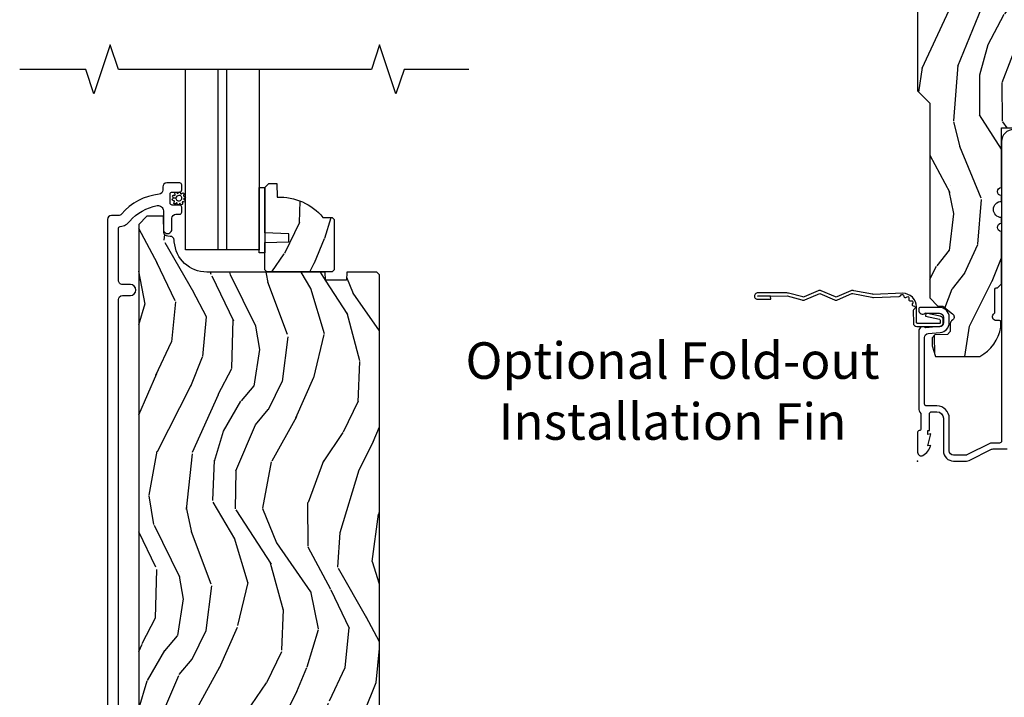
# Model space of a CAD drawing. Units: inches. Extents: x 0.4 to 64.3, y 2 to 57.6.
# Drawn here: x 8.1 to 15.7, y 7.2 to 12.4 of the extents above; entities that cross this region are included whole.
import ezdxf

# ---------------------------------------------------------------- set-up
doc = ezdxf.new("R2010")
doc.units = ezdxf.units.IN
doc.header["$MEASUREMENT"] = 0
doc.layers.get('Defpoints').update_dxf_attribs({"color": 253})
for name, color, linetype in [('ZP-ANNO-MARK', 9, 'Continuous'), ('ZP-ANNO-TEXT', 255, 'Continuous'), ('ZP-SECT-ACCS', 165, 'Continuous'), ('ZP-SECT-ALUM', 63, 'Continuous'), ('ZP-SECT-GLAS', 153, 'Continuous'), ('ZP-SECT-WDHA', 11, 'Continuous'), ('ZP-SECT-WOOD', 104, 'Continuous'), ('ZP-SECT-WSTP', 40, 'Continuous')]:
    doc.layers.add(name, color=color, linetype=linetype)
doc.layers.add('ZP-ANNO-NPLT', color=7, linetype='Continuous', plot=False)
doc.styles.get("Standard").update_dxf_attribs({"font": 'arial.ttf'})

# ---------------------------------------------------------------- blocks, each defined once
blk = doc.blocks.new('CS AS SF C (L9-16G) F S')
at = {"layer": 'ZP-SECT-WDHA'}
h = blk.add_hatch(dxfattribs=at)
h.set_pattern_fill('WOOD3', color=256, scale=2, angle=73, style=0, pattern_type=2)
h.set_pattern_definition([(68.23640000000003, (3.980047421414739, 8.28002172895549), (-8.34477137446781, -20.45396798290167), [0.240832, -23.842358]), (84.3099, (4.069342725667425, 8.503687436292154), (0.42636909446815, 8.235181511295936), [0.305942, -9.892097999999999]), (118, (4.099675951726468, 8.80812116536444), (-1.91261010378108, 0.5847435903937088), [0.226274, -2.602152]), (119.8476, (3.993446663527962, 9.007909399074151), (-20.50272857977592, 35.54768828883149), [0.4386339999999992, -43.42478999999989]), (85.9946, (3.775140653036615, 9.388359771374326), (-1.437476743240215, -18.38297247813529), [0.2668339999999992, -26.41649399999995]), (73, (3.793779010906761, 9.654541310208089), (-1.327866102480597, 2.497352921371545), [0.5, -1.5]), (63.53769999999998, (3.939964863268088, 10.13269368818962), (-4.836323452587552, -8.978306718050995), [0.24331, -11.922214]), (67.28939999999999, (3.463642853194656, 8.43790244950577), (-7.175302374271586, -16.6287403265194), [0.200998, -19.898754]), (73, (3.541243289258446, 8.623315966603911), (-1.327866102480597, 2.497352921371545), [0.3, -1.7]), (101.3008, (3.628954800675288, 8.910207393392824), (-5.043499394239715, 24.54716094300748), [0.295296, -29.23435]), (125.125, (3.571088778068329, 9.199778668604381), (7.224071108844608, -10.57415813511433), [0.45607, -22.347438]), (112.2894, (3.308683143244039, 9.572797813974233), (-6.054586024953074, 14.3993751268171), [0.2842539999999992, -28.14108799999995]), (79.3402, (3.200870062209688, 9.835811767136192), (2.76533439438243, 15.88561928555968), [0.362216, -17.748554]), (61.11129999999999, (3.267871685671381, 10.1917763474718), (-13.92425483963839, -25.02229161617255), [0.38833, -38.444646]), (66.29019999999998, (2.870733904497584, 8.619172906433846), (7.17528907757296, 16.62874768410003), [0.342344, -33.89214]), (76.3665, (3.008392474341818, 8.932621655272385), (7.443263674111081, 31.18650071420278), [0.340588, -33.718186]), (106.6901, (3.088672758828253, 9.26361270639427), (0.7431255040166724, -4.409962367830815), [0.360556, -6.850548]), (120.4896, (2.985123319052505, 9.608978474127724), (-15.19129255384614, 25.55825994297176), [0.325576, -32.232064]), (87.93140000000001, (2.819931952660355, 9.889534729573057), (0.6943551067665528, 22.79293410148564), [0.310484, -30.737866]), (73, (2.831139083600206, 10.19981589273976), (-1.327866102480597, 2.497352921371545), [0.24, -1.76]), (60.00539999999998, (2.901308292733589, 10.42932903417091), (9.087905524651106, 16.04400167334359), [0.266834, -26.416494]), (73, (4.48646149537025, 8.773524298046823), (-1.327866102480597, 2.497352921371545), [0, -2]), (296.1524000000001, (4.281434145903646, 9.129001141133301), (-18.00538888531858, 36.87554735843706), [0.438634, -43.42479]), (279.5651, (2.562157115255232, 9.320015517253779), (1.327869099233074, -2.497352076502219), [0.1788859999999996, -4.293249999999986]), (261.1301, (2.591882022976634, 9.14361701992189), (-1.595852046107206, -12.0603996767767), [0.282842, -13.859292]), (229.8014, (2.548270135892849, 8.864156820063329), (-6.748938448303024, -8.393559450670804), [0.152316, -15.07923]), (99.56509999999996, (4.281434145903646, 9.129001141133301), (-1.327869099233074, 2.497352076502219), [0.2236059999999999, -4.248529999999999]), (79.7098, (4.24427801125195, 9.34949926279819), (-3.350093459302556, -17.79822734718652), [0.342344, -33.89214]), (62.87529999999996, (4.30543220061908, 9.686337748014523), (15.67848221527704, 30.76012413734089), [0.568858, -56.31699200000001]), (62.69520000000001, (4.190434467726519, 8.21569995391647), (5.421060729349783, 10.89091849633435), [0.223606, -22.137072]), (88.5241, (4.293008433004061, 8.414392132039438), (-0.6943538178398221, -22.79293551970828), [0.37363, -36.989452]), (115.8789, (4.302631771107954, 8.787899014658393), (15.34964888471387, -31.88084594068392), [0.3821, -37.827846]), (107.6952, (4.135856611879959, 9.131680989555974), (-7.540852312839225, 23.21929303946757), [0.316228, -31.306548]), (82.4623, (4.039738399034505, 9.432947132956457), (1.01111154669365, 10.14779136076372), [0.364966, -11.80056]), (66.41809999999998, (4.087613927376893, 9.794759147386515), (-13.76583238823937, -31.34488541092399), [0.52345, -51.82156]), (64.86989999999992, (3.712282089745045, 8.361885806277854), (-5.421068605812717, -10.89091361125097), [0.282842, -13.859292]), (84.3099, (3.832398357305934, 8.617956269758594), (0.42636909446815, 8.235181511295936), [0.305942, -9.892097999999999]), (115.5104, (3.862731583364976, 8.922389998830852), (12.69389479119331, -26.88614988798455), [0.325576, -32.232064]), (118, (3.722513746186578, 9.216224915300984), (-1.91261010378108, 0.5847435903937088), [0.367696, -2.460732]), (90.35399999999981, (3.549891152864021, 9.540880795079289), (0.04876202922805728, -27.20289793979688), [0.335262, -33.190848]), (69.63350000000003, (3.547819622779016, 9.876135487459749), (-11.26852463519538, -30.01700107381327), [0.340588, -33.718186]), (55.89729999999997, (3.66635209750406, 10.19543167039271), (11.58525502309056, 17.37187083675603), [0.27203, -26.930912]), (64.2538, (3.234129711763572, 8.50807165863921), (6.005821017315288, 12.80351945054413), [0.263058, -26.042834]), (87.93140000000001, (3.348398545229898, 8.745016027000702), (0.6943551067665528, 22.79293410148564), [0.310484, -30.737866]), (105.0054, (3.35960567616975, 9.055297190167437), (2.814114219735262, -11.31727641611973), [0.37736, -18.490604]), (122.8991, (3.261903670488451, 9.41978905302014), (18.43175097613515, -28.64036637139408), [0.49679, -49.18218]), (88.94539999999999, (2.992066808733753, 9.836907822722964), (-0.4263644116476313, -8.235181634652655), [0.291204, -14.269016]), (66.99100000000001, (2.997426505579043, 10.12806289077042), (7.760042155334039, 18.54135163249375), [0.3821, -37.827846]), (49.80139999999996, (3.146779943612174, 10.47976382984746), (6.748938448303026, 8.393559450670802), [0.152316, -15.07923]), (63.53769999999998, (2.66034685818569, 8.683494681472865), (-4.836323452587552, -8.978306718050995), [0.24331, -11.922214]), (83.00800000000001, (2.768768257557682, 8.901312954715081), (2.606951578708771, 22.20819262847393), [0.345254, -34.1801]), (110.4054, (2.810796351805621, 9.243998874025863), (-11.52445423798903, 30.71134915766887), [0.428018, -42.37385]), (102.0546, (4.574173006787092, 9.060415724835735), (-3.557234008732982, 15.72724097270063), [0.205912, -20.385348]), (83.7843, (4.531169438040834, 9.261787751381348), (-3.618064673815971, -32.35598179133584), [0.4275519999999992, -42.32756599999989]), (65.87499999999999, (4.577461173547377, 9.686825485263654), (-6.00581031409047, -12.80352490518391), [0.4837359999999999, -15.64078])])
edge = h.paths.add_edge_path()
edge.add_line((4.53300555763964, 8.464047381467338), (4.517005557639678, 8.448047381467347))
edge.add_line((4.517005557639678, 8.448047381467347), (4.017005557639678, 8.448047381467347))
edge.add_line((4.017005557639678, 8.448047381467347), (4.001005557639715, 8.464047381467367))
edge.add_line((4.001005557639715, 8.464047381467367), (4.001005557639715, 8.67384738146734))
edge.add_line((4.001005557639715, 8.67384738146734), (4.18600555763966, 8.680307723823319))
edge.add_line((4.18600555763966, 8.680307723823319), (4.18600555763966, 8.740387039111368))
edge.add_line((4.18600555763966, 8.740387039111368), (4.001005557639715, 8.746847381467347))
edge.add_line((4.001005557639715, 8.746847381467347), (4.001005557639715, 9.095047381467339))
edge.add_line((4.001005557639715, 9.095047381467339), (4.032005557639664, 9.126047381467345))
edge.add_line((4.032005557639664, 9.126047381467345), (4.092964391804927, 9.126047381467345))
edge.add_line((4.092964391804927, 9.126047381467345), (4.096605557639705, 9.02177803437661))
edge.add_arc((4.111963796589237, 8.584047381467286), 0.4380000000000608, 40.07843002829537, 92.00945820517359, ccw=False)
edge.add_line((4.447105557639716, 8.866047381467354), (4.518005557639654, 8.866047381467354))
edge.add_line((4.518005557639654, 8.866047381467354), (4.53300555763964, 8.851047381467367))
edge.add_line((4.53300555763964, 8.851047381467367), (4.53300555763964, 8.464047381467338))
h = blk.add_hatch(dxfattribs=at)
h.set_pattern_fill('WOOD3', color=256, scale=2, angle=73, style=0, pattern_type=2)
h.set_pattern_definition([(68.23640000000003, (5.173294644595671, 2.499081158432887), (-8.34477137446781, -20.45396798290167), [0.240832, -23.842358]), (84.3099, (5.262589948848472, 2.722746865769551), (0.42636909446815, 8.235181511295936), [0.305942, -9.892097999999999]), (118, (5.292923174907401, 3.027180594841809), (-1.91261010378108, 0.5847435903937088), [0.226274, -2.602152]), (119.8476, (5.186693886709008, 3.226968828551549), (-20.50272857977592, 35.54768828883149), [0.4386339999999987, -43.42478999999983]), (85.9946, (4.968387876217662, 3.607419200851723), (-1.437476743240215, -18.38297247813529), [0.2668339999999987, -26.41649399999991]), (73, (4.987026234087807, 3.873600739685486), (-1.327866102480597, 2.497352921371545), [0.5, -1.5]), (63.53769999999998, (5.133212086449134, 4.351753117666988), (-4.836323452587552, -8.978306718050995), [0.24331, -11.922214]), (67.28939999999999, (4.656890076375703, 2.65696187898314), (-7.175302374271586, -16.6287403265194), [0.200998, -19.898754]), (73, (4.734490512439379, 2.842375396081309), (-1.327866102480597, 2.497352921371545), [0.3, -1.7]), (101.3008, (4.822202023856335, 3.129266822870221), (-5.043499394239715, 24.54716094300748), [0.295296, -29.23435]), (125.125, (4.764336001249376, 3.418838098081778), (7.224071108844608, -10.57415813511433), [0.45607, -22.347438]), (112.2894, (4.501930366425086, 3.791857243451631), (-6.054586024953074, 14.3993751268171), [0.2842539999999987, -28.14108799999992]), (79.3402, (4.394117285390621, 4.05487119661359), (2.76533439438243, 15.88561928555968), [0.362216, -17.748554]), (61.11129999999999, (4.461118908852313, 4.41083577694917), (-13.92425483963839, -25.02229161617255), [0.38833, -38.444646]), (66.29019999999998, (4.063981127678517, 2.838232335911243), (7.17528907757296, 16.62874768410003), [0.342344, -33.89214]), (76.3665, (4.201639697522751, 3.151681084749782), (7.443263674111081, 31.18650071420278), [0.340588, -33.718186]), (106.6901, (4.281919982009299, 3.482672135871667), (0.7431255040166724, -4.409962367830815), [0.360556, -6.850548]), (120.4896, (4.178370542233552, 3.828037903605122), (-15.19129255384614, 25.55825994297176), [0.325576, -32.232064]), (87.93140000000001, (4.013179175841287, 4.108594159050426), (0.6943551067665528, 22.79293410148564), [0.310484, -30.737866]), (73, (4.024386306781139, 4.418875322217161), (-1.327866102480597, 2.497352921371545), [0.24, -1.76]), (60.00539999999998, (4.094555515914635, 4.648388463648303), (9.087905524651106, 16.04400167334359), [0.266834, -26.416494]), (73, (5.679708718551183, 2.99258372752422), (-1.327866102480597, 2.497352921371545), [0, -2]), (296.1524000000001, (5.474681369084692, 3.348060570610699), (-18.00538888531858, 36.87554735843706), [0.438634, -43.42479]), (279.5651, (3.755404338436165, 3.539074946731176), (1.327869099233074, -2.497352076502219), [0.1788859999999993, -4.293249999999978]), (261.1301, (3.785129246157567, 3.36267644939926), (-1.595852046107206, -12.0603996767767), [0.282842, -13.859292]), (229.8014, (3.741517359073782, 3.083216249540726), (-6.748938448303024, -8.393559450670804), [0.152316, -15.07923]), (99.56509999999996, (5.474681369084692, 3.348060570610699), (-1.327869099233074, 2.497352076502219), [0.2236059999999999, -4.248529999999999]), (79.7098, (5.437525234432883, 3.568558692275587), (-3.350093459302556, -17.79822734718652), [0.342344, -33.89214]), (62.87529999999996, (5.498679423800127, 3.905397177491921), (15.67848221527704, 30.76012413734089), [0.568858, -56.31699200000001]), (62.69520000000001, (5.383681690907565, 2.434759383393867), (5.421060729349783, 10.89091849633435), [0.223606, -22.137072]), (88.5241, (5.486255656184994, 2.633451561516836), (-0.6943538178398221, -22.79293551970828), [0.37363, -36.989452]), (115.8789, (5.495878994288887, 3.00695844413579), (15.34964888471387, -31.88084594068392), [0.3821, -37.827846]), (107.6952, (5.329103835061005, 3.350740419033343), (-7.540852312839225, 23.21929303946757), [0.316228, -31.306548]), (82.4623, (5.232985622215438, 3.652006562433826), (1.01111154669365, 10.14779136076372), [0.364966, -11.80056]), (66.41809999999998, (5.280861150557939, 4.013818576863883), (-13.76583238823937, -31.34488541092399), [0.52345, -51.82156]), (64.86989999999992, (4.905529312926092, 2.580945235755223), (-5.421068605812717, -10.89091361125097), [0.282842, -13.859292]), (84.3099, (5.02564558048698, 2.837015699235963), (0.42636909446815, 8.235181511295936), [0.305942, -9.892097999999999]), (115.5104, (5.055978806545909, 3.141449428308249), (12.69389479119331, -26.88614988798455), [0.325576, -32.232064]), (118, (4.915760969367511, 3.435284344778381), (-1.91261010378108, 0.5847435903937088), [0.367696, -2.460732]), (90.3539999999997, (4.743138376045067, 3.759940224556686), (0.04876202922805728, -27.20289793979688), [0.335262, -33.190848]), (69.63350000000003, (4.741066845960063, 4.095194916937118), (-11.26852463519538, -30.01700107381327), [0.340588, -33.718186]), (55.89729999999997, (4.859599320684993, 4.414491099870105), (11.58525502309056, 17.37187083675603), [0.27203, -26.930912]), (64.2538, (4.427376934944505, 2.727131088116607), (6.005821017315288, 12.80351945054413), [0.263058, -26.042834]), (87.93140000000001, (4.541645768410945, 2.964075456478099), (0.6943551067665528, 22.79293410148564), [0.310484, -30.737866]), (105.0054, (4.552852899350682, 3.274356619644806), (2.814114219735262, -11.31727641611973), [0.37736, -18.490604]), (122.8991, (4.455150893669384, 3.638848482497536), (18.43175097613515, -28.64036637139408), [0.49679, -49.18218]), (88.94539999999999, (4.185314031914686, 4.055967252200332), (-0.4263644116476313, -8.235181634652655), [0.291204, -14.269016]), (66.99100000000001, (4.190673728759975, 4.34712232024782), (7.760042155334039, 18.54135163249375), [0.3821, -37.827846]), (49.80139999999996, (4.34002716679322, 4.698823259324854), (6.748938448303026, 8.393559450670802), [0.152316, -15.07923]), (63.53769999999998, (3.853594081366737, 2.902554110950234), (-4.836323452587552, -8.978306718050995), [0.24331, -11.922214]), (83.00800000000001, (3.962015480738728, 3.120372384192478), (2.606951578708771, 22.20819262847393), [0.345254, -34.1801]), (110.4054, (4.004043574986554, 3.46305830350326), (-11.52445423798903, 30.71134915766887), [0.428018, -42.37385]), (102.0546, (5.767420229968025, 3.279475154313133), (-3.557234008732982, 15.72724097270063), [0.205912, -20.385348]), (83.7843, (5.724416661221767, 3.480847180858746), (-3.618064673815971, -32.35598179133584), [0.4275519999999987, -42.32756599999983]), (65.87499999999999, (5.77070839672831, 3.905884914741051), (-6.00581031409047, -12.80352490518391), [0.4837359999999999, -15.64078])])
edge = h.paths.add_edge_path()
edge.add_line((4.627817451906481, 8.384719198819994), (4.466393781201418, 8.384719198819973))
edge.add_line((4.466393781201418, 8.384719198819994), (4.464211233108131, 8.447219198820406))
edge.add_line((4.464211233108131, 8.447219198820392), (3.558352807670076, 8.447219198820363))
edge.add_arc((3.558352807670076, 8.697219198820363), 0.2500000000000036, 184.0000000000493, 270, ccw=False)
edge.add_line((3.30896179510512, 8.67978008038412), (3.308082316509285, 8.69235721026109))
edge.add_arc((3.277157830951268, 8.690194759575036), 0.0309999999999621, 3.99999999997923, 88.0000000003924)
edge.add_line((3.278239715348832, 8.721175875212595), (3.259436373882295, 8.721832502365434))
edge.add_arc((3.260518258279774, 8.75281361800296), 0.03099999999992446, 181.9999999998986, 268.0000000005474, ccw=False)
edge.add_line((3.229537142642243, 8.751731733605254), (3.225247472393335, 8.874571817353036))
edge.add_line((3.225247472393335, 8.87457181735303), (3.098999999999705, 8.874571817353008))
edge.add_line((3.098999999999705, 8.874571817353), (3.035999999999717, 8.811571817352899))
edge.add_line((3.035999999999717, 8.811571817352899), (3.035999999998609, 1.464366738672568))
edge.add_line((3.035999999998609, 1.464366738672567), (3.185442774885018, 1.31492396378722))
edge.add_line((3.185442774885018, 1.314923963787237), (3.235442774882699, 1.314923963787296))
edge.add_line((3.235442774882699, 1.314923963787294), (3.249673765832654, 1.329154954737326))
edge.add_line((3.249673765832654, 1.329154954737334), (3.256999999999721, 1.538950851957473))
edge.add_arc((3.304499999999734, 1.537292115406615), 0.04752895335420731, 2.0000000000470095, 178.0000000000129, ccw=False)
edge.add_line((3.351999999999748, 1.538950851957509), (3.369303986119348, 1.043429522646697))
edge.add_arc((3.414260512561555, 1.044983368580404), 0.04498337144917472, 181.979543228247, 270.0204567718146)
edge.add_line((3.414276573335201, 0.9999999999983515), (3.804711075315254, 0.9999999999988063))
edge.add_line((3.804711075315254, 0.9999999999988063), (3.813999999999851, 1.265999999998805))
edge.add_line((3.813999999999851, 1.265999999998826), (3.907999999999788, 1.26599999999894))
edge.add_line((3.907999999999788, 1.26599999999894), (3.917288924684954, 0.9999999999989555))
edge.add_line((3.917288924684954, 0.9999999999989484), (4.848999999998682, 0.9999999999986073))
edge.add_line((4.848999999998682, 0.9999999999986073), (4.879999999999995, 1.031000000000063))
edge.add_line((4.879999999999995, 1.031000000000063), (4.879999999999654, 8.427219198820524))
edge.add_line((4.879999999999654, 8.427219198820524), (4.859999999999559, 8.447219198820346))
edge.add_line((4.859999999999559, 8.447219198820335), (4.629999999999768, 8.447219198820335))
edge.add_line((4.629999999999768, 8.447219198820335), (4.627817451906481, 8.384719198819994))
at = {"layer": 'ZP-SECT-ALUM'}
blk.add_lwpolyline([(2.881247472392147, 1.775096791974931), (2.881247472392261, 8.236578375049731, -0.4142135623730603), (2.91224747239221, 8.267578375049709), (2.972247472392155, 8.267578375049737, 1), (2.972247472392155, 8.352578375049745), (2.91224747239221, 8.352578375049688, -0.4142135623732542), (2.881247472392147, 8.383578375049723), (2.881247472392147, 8.780675473761079, -0.3769103504260207), (2.895188897867229, 8.796542492098013, 0.1869774919878983), (2.968805929410337, 8.836635944341339, -0.1763554729666404), (3.178474309452554, 8.956480903046526, -0.4649740057867897), (3.225247472392198, 8.917058520269762), (3.225247472392198, 8.775078375049759, 1), (3.290247472392025, 8.77507837504973), (3.290247472392252, 8.85957837504992, -0.4142135623724143), (3.321247472392201, 8.890578375049841), (3.35032850538289, 8.89057837504987, 0.4142135623719273), (3.366328505382853, 8.906578375049804), (3.366328505382853, 8.944578375049815, 0.4142135623737943), (3.35032850538289, 8.960578375049835), (3.292328505382898, 8.960578375049863, -0.4142135623729161), (3.276328505382935, 8.976578375049826), (3.276328505382935, 9.044578375049923, -0.4142135623729152), (3.292328505382898, 9.060578375049857), (3.35032850538289, 9.060578375049886, 0.4142135623729497), (3.366328505382853, 9.076578375049849), (3.366328505382853, 9.114578375049831, 0.414213562373095), (3.35032850538289, 9.130578375049794), (3.251247472392151, 9.130578375049794, 0.4142135623730945), (3.220247472392202, 9.099578375049845), (3.220247472392202, 9.075011650020656, -0.3838787014993859), (3.192486278362367, 9.04418130561956, 0.193285051664135), (2.903926237751079, 8.891550656500868, -0.2205740380884531), (2.880264232566219, 8.88057837505417), (2.827247472392173, 8.88057837505417, 0.4142135623730951), (2.796247472392224, 8.849578375054222), (2.796247472392224, 1.048096791975013, 1)], format="xyb", dxfattribs=at)
at = {"layer": 'ZP-SECT-GLAS'}
for points in [[(3.70762164540303, 10.00000000000014), (3.707621645402995, 8.616596791976349), (3.395371645403003, 8.616596791976349), (3.395371645403031, 10.00000000000014)], [(3.957371645403022, 10.00000000000014), (3.957371645402986, 8.616596791976349), (3.645121645402995, 8.616596791976349), (3.645121645403023, 10.00000000000014)]]:
    blk.add_lwpolyline(points, dxfattribs=at)
at = {"layer": 'ZP-SECT-WOOD'}
blk.add_lwpolyline([(4.53300555763964, 8.464047381467338), (4.517005557639678, 8.448047381467347), (4.017005557639678, 8.448047381467347), (4.001005557639715, 8.464047381467367), (4.001005557639715, 8.67384738146734), (4.18600555763966, 8.680307723823319), (4.18600555763966, 8.740387039111368), (4.001005557639715, 8.746847381467347), (4.001005557639715, 9.095047381467339), (4.032005557639664, 9.126047381467345), (4.092964391804927, 9.126047381467345), (4.096605557639705, 9.02177803437661, -0.230551226310096), (4.447105557639716, 8.866047381467354), (4.518005557639654, 8.866047381467354), (4.53300555763964, 8.851047381467367)], format="xyb", close=True, dxfattribs=at)
blk.add_lwpolyline([(4.879999999999995, 1.031000000000063), (4.879999999999654, 8.427219198820524), (4.859999999999559, 8.447219198820335), (4.629999999999768, 8.447219198820335), (4.627817451906481, 8.384719198819994), (4.466393781201418, 8.384719198819994), (4.464211233108131, 8.447219198820392), (3.558352807670076, 8.447219198820363, -0.393910475614706), (3.30896179510512, 8.67978008038412), (3.308082316509285, 8.692357210261093, 0.3838640350374479), (3.278239715348832, 8.721175875212595), (3.259436373882295, 8.72183250236543, -0.3939104756183386), (3.229537142642243, 8.751731733605254), (3.225247472393335, 8.87457181735303), (3.098999999999705, 8.874571817353), (3.035999999999717, 8.811571817352899), (3.035999999998609, 1.464366738672567)], format="xyb", dxfattribs=at)
at = {"layer": 'ZP-SECT-WSTP'}
blk.add_lwpolyline([(3.314570330895322, 9.044927532631988, -1.181616273571718), (3.328190855659386, 9.053772898308864, 0.8206787908262815), (3.340264705168693, 9.05617453629813, -0.8485873490850148), (3.355897395546435, 9.053596379555245, 0.7073495262441326), (3.367476154652195, 9.04826518095166, -1.218503525583419), (3.380714179897041, 9.039419815274812, 0.673782207802441), (3.385151828262565, 9.028706384405666, -0.9999999999999999), (3.385151828262565, 9.012473231332933, 0.7308183973307413), (3.385130852348766, 8.999921728485077, -1.495370559229834), (3.37937800173836, 8.986065876974067, 0.6774298885020408), (3.370502705007198, 8.977190580242961, -1.218503525587724), (3.357264679762352, 8.968345214566085, 0.8206787908283044), (3.345190830253159, 8.96594357657682, -0.8983522029725175), (3.331269956794586, 8.971140237411078, 0.9140688072769784), (3.32223128095643, 8.974247372731838, -1.106284487460329), (3.306739858837091, 8.982884323891454, 0.783988955122214), (3.303340605755352, 8.994014135512515, -0.7994161056445348), (3.296756121006183, 9.009476171752851, 0.2425094325530384), (3.300273821829933, 9.016302343217347), (3.32072762936491, 9.01351999273706, 0.3315846307104789), (3.339403607608801, 8.992771519224476, 0.3644996350205146), (3.36631404483046, 9.006865682751283, 0.5483192441128439), (3.34241789928501, 9.034515925582895, 0.3475576608863647), (3.32072762936491, 9.01351999273706), (3.300273821829933, 9.016302343217347, 0.2471832553769367), (3.296634971442018, 9.023213244643102, -0.9354547351628588), (3.307299548301444, 9.035403912793385, 0.8294005608159658)], format="xyb", close=True, dxfattribs=at)
blk.add_lwpolyline([(4.001005557639715, 8.595047381467339), (3.957371645403228, 8.595047381467339), (3.957371645403001, 9.095047381467339), (4.001005557639715, 9.095047381467339)], close=True, dxfattribs=at)
blk = doc.blocks.new('CS AS SF C (L9-16G) F J')
at = {"layer": 'ZP-SECT-WDHA'}
h = blk.add_hatch(dxfattribs=at)
h.set_pattern_fill('WOOD3', color=256, scale=2, angle=345, style=0, pattern_type=2)
h.set_pattern_definition([(340.2364000000001, (4.033093182400307, -0.5693352160181746), (-20.73273629932057, 7.62585477704232), [0.240832, -23.842358]), (356.3099000000001, (4.25973899980761, -0.6507703033685743), (8.245044928032852, -0.1387056719379369), [0.3059419999999993, -9.892097999999976]), (30.00000000000006, (4.565045890400484, -0.6704604673219876), (0.5176382503876059, 1.931852250387606), [0.2262739999999996, -2.602151999999994]), (31.84759999999999, (4.761005069823113, -0.5573233823321289), (34.81049868913016, 21.73083530170792), [0.438634, -43.42479]), (357.9946, (5.133604912142687, -0.3258728314503969), (-18.42194128285353, 0.7950445838647036), [0.266834, -26.416494]), (345, (5.400274769683961, -0.335210233599696), (2.449489742783178, 1.414213562373095), [0.5, -1.5]), (335.5376999999999, (5.883237682828508, -0.4646197561509666), (-9.141622630569893, 4.520038909312657), [0.24331, -11.922214]), (339.2893999999999, (4.172855466755664, -0.04773526982208409), (-16.86902498875635, 6.590596705743252), [0.200998, -19.898754]), (345, (4.360864251111366, -0.1188175953683697), (2.449489742783178, 1.414213562373095), [0.3, -1.7]), (13.30080000000001, (4.65064199899814, -0.1964633088991263), (24.35619188532475, 5.897110593065792), [0.295296, -29.23435]), (37.12499999999997, (4.938017380147585, -0.1285266449453104), (-10.31560019784085, -7.588703196881118), [0.4560699999999999, -22.347438]), (24.28940000000004, (5.301651467745501, 0.1467373198900361), (14.17930141153508, 6.553428679492542), [0.284254, -28.141088]), (351.3402, (5.560742577647488, 0.2636637786995379), (15.97245097408404, -2.20924970951263), [0.362216, -17.748554]), (333.1113, (5.918828636915691, 0.2091259555141676), (-25.49299819806041, 13.04250717606322), [0.38833, -38.444646]), (338.2902, (4.333323274719191, 0.5511387424771499), (16.86903187780685, -6.590583160368753), [0.342344, -33.89214]), (348.3665, (4.651385293853423, 0.4245032340907073), (31.42726889664922, -6.350336260153199), [0.3405879999999999, -33.71818599999999]), (18.69010000000001, (4.984976455693754, 0.3558232752816366), (-4.381341231832554, -0.8965782791524701), [0.3605559999999999, -6.850547999999999]), (32.48959999999997, (5.3265180126009, 0.4713627270087102), (25.01252207718589, 16.07400883747873), [0.3255759999999993, -32.23206399999991]), (359.9314, (5.601138265209102, 0.646244735395527), (22.80328190563445, 0.1015298041187664), [0.3104839999999993, -30.73786599999995]), (345, (5.911621536704047, 0.6458730879678853), (2.449489742783178, 1.414213562373095), [0.24, -1.76]), (332.0054, (6.14344373501342, 0.5837565171432857), (16.35139142990881, -8.5224418346587), [0.266834, -26.416494]), (345, (4.543968719364671, -1.058217804920019), (2.449489742783178, 1.414213562373095), [0, -2]), (208.1524, (4.892073664256372, -0.8409093896620163), (36.22470476129982, 19.28135853233767), [0.4386339999999999, -43.42478999999999]), (191.5651, (5.022969776518153, 0.8839866094621982), (-2.449488793843371, -1.414216527814518), [0.178886, -4.29325]), (173.1301, (4.847716120703694, 0.8481235905754829), (-12.1087472403755, 1.173978017408684), [0.2828419999999999, -13.859292]), (141.8013999999999, (4.566904127538578, 0.881955890152625), (-8.623980876161776, 6.4518961769796), [0.152316, -15.07923]), (11.5651, (4.892073664256372, -0.8409093896620163), (2.449488793843371, 1.414216527814518), [0.223606, -4.24853]), (351.7098, (5.111140734024389, -0.7960806160536151), (-17.90430172361463, 2.726903496270144), [0.3423439999999999, -33.89214]), (334.8753, (5.449908276766791, -0.8454420583369142), (31.28855703919945, -14.59541845663025), [0.5688579999999986, -56.31699199999992]), (334.6952, (3.976152992477751, -0.7818388978017765), (11.07347633409715, -5.037670791475593), [0.223606, -22.137072]), (0.5241000000000311, (4.178303912457181, -0.877416120775905), (-22.80328327801024, -0.1015311417555722), [0.37363, -36.989452]), (27.87890000000003, (4.551919114431485, -0.8739983943839036), (-31.32572997009186, -16.45292377112678), [0.3821, -37.827846]), (19.69520000000001, (4.889671297519158, -0.6953270121774437), (22.94197652308625, 8.34660027022256), [0.3162279999999999, -31.30654799999999]), (354.4623, (5.187399440472745, -0.5887533151720561), (10.17689688454058, -0.6563427937260815), [0.3649659999999993, -11.80055999999998]), (338.4180999999999, (5.550661880642906, -0.6239726218316264), (-31.80621157568266, 12.66352589004998), [0.5234499999999999, -51.82155999999999]), (336.8699, (4.105562515028964, -0.2988759846572293), (-11.07347172687423, 5.037678833627351), [0.282842, -13.859292]), (356.3099000000001, (4.365668984585795, -0.4099823503375148), (8.245044928032852, -0.1387056719379369), [0.3059419999999993, -9.892097999999976]), (27.51040000000003, (4.670975875178669, -0.4296725142909281), (-26.4267610325051, -13.62447511282274), [0.325576, -32.232064]), (30.00000000000006, (4.9597382634106, -0.2792854033319259), (0.5176382503876059, 1.931852250387606), [0.3676959999999993, -2.460731999999994]), (2.353999999999993, (5.278171929972473, -0.09543764022342316), (-27.18462489909141, -0.9980997716657729), [0.335262, -33.190848]), (341.6335000000001, (5.613150098895176, -0.08166715202733599), (-30.39198136613938, 10.21408192445845), [0.3405879999999999, -33.71818599999999]), (327.8973, (5.936388498931365, -0.1889841438879785), (17.76560793189051, -10.97192804976997), [0.27203, -26.930912]), (336.2538000000001, (4.234972037580178, 0.1840869284872895), (13.00532002322399, -5.55532604857872), [0.263058, -26.042834]), (359.9314, (4.475759990611323, 0.07815694370907522), (22.80328190563445, 0.1015298041187664), [0.3104839999999993, -30.73786599999995]), (17.00540000000005, (4.786243262106154, 0.0777852962814336), (-11.21217106717749, -3.207367188353085), [0.3773599999999999, -18.49060399999999]), (34.89910000000003, (5.147103335539214, 0.1881483671064643), (-27.97966060162447, -19.42005722318663), [0.49679, -49.18218]), (0.9454000000000308, (5.554550837090687, 0.4723780866634968), (-8.245044887886346, 0.1387009876649785), [0.2912039999999993, -14.26901599999998]), (338.991, (5.845715592059832, 0.477182820137898), (18.80087830766114, -7.108231107164204), [0.3821, -37.827846]), (321.8014, (6.20241464424555, 0.3401945499473982), (8.623980876161774, -6.4518961769796), [0.152316, -15.07923]), (335.5376999999999, (4.390263464641748, 0.7636424242607234), (-9.141622630569893, 4.520038909312657), [0.24331, -11.922214]), (355.008, (4.611732901146979, 0.662888820384552), (22.28564529559467, -1.830308748838561), [0.345254, -34.1801]), (22.40540000000001, (4.955676824791453, 0.632845894627053), (30.29044298087809, 12.58924448050501), [0.4280179999999995, -42.37384999999993]), (14.05459999999998, (4.833746467251331, -1.135863518450776), (15.59351468587809, 4.103939832354314), [0.2059119999999997, -20.38534799999996]), (355.7843, (5.03349502049366, -1.085858363940332), (-32.46254003761121, 2.486653166740608), [0.4275519999999994, -42.32756599999991]), (337.8750000000001, (5.459889391143292, -1.117288296780259), (-13.00532510100378, 5.555315161509833), [0.4837359999999999, -15.64078])])
edge = h.paths.add_edge_path()
edge.add_line((5.864000000000033, 0), (4.395094707065368, 0))
edge.add_arc((4.364094707065362, 0), 0.03100000000000591, -180, 0, ccw=False)
edge.add_line((4.333094707065356, 0), (2.834999999999923, -5.684341886080801e-14))
edge.add_line((2.834999999999923, -5.684341886080801e-14), (2.741999999999962, -0.09300000000007458))
edge.add_line((2.741999999999962, -0.09300000000007458), (1.250565104664474, -0.09300000000001774))
edge.add_line((1.250565104664474, -0.09300000000001774), (1.186401335868936, -0.154962231275249))
edge.add_line((1.186401335868936, -0.154962231275249), (1.185107948484756, -0.1920000000000641))
edge.add_line((1.185107948484756, -0.1920000000000641), (1.127143685098645, -0.267793709886643))
edge.add_arc((1.104107948484852, -0.2501768191661142), 0.02899999999999137, 220.7473395038685, 322.5925600692622, ccw=False)
edge.add_line((1.082137684956365, -0.2691058318315527), (1.074353495854893, -0.2600709873346183))
edge.add_arc((1.052383232326395, -0.2790000000000248), 0.0289999999999944, 40.74733950384297, 89.99999999997762)
edge.add_line((1.052383232326406, -0.2500000000000284), (0.9921079484847724, -0.2500000000000462))
edge.add_line((0.9921079484847724, -0.2500000000000568), (0.969340159557305, -0.2280134018055247))
edge.add_line((0.969340159557305, -0.2280134018055264), (0.965986829683402, -0.1319865981944321))
edge.add_line((0.965986829683402, -0.1319865981944304), (0.9432190407559347, -0.1100000000000136))
edge.add_line((0.9432190407559347, -0.1100000000000136), (0.8819999999999482, -0.1100000000000136))
edge.add_line((0.8819999999999482, -0.1100000000000136), (0.8020000000000209, -0.1360000000000241))
edge.add_line((0.8020000000000209, -0.1360000000000241), (0.8020000000000209, -0.4762000000001798))
edge.add_arc((1.077435467017049, -0.3292165196048416), 0.3122000000000191, 208.0861806401738, 260.351171837649)
edge.add_line((1.025107948485015, -0.6370000000002278), (1.066107948484728, -0.6370000000001834))
edge.add_arc((1.066107948484722, -0.6270000000001801), 0.009999999999995901, 270.000000000028, 359.9999999999001)
edge.add_line((1.076107948484719, -0.6270000000002085), (1.076107948484832, -0.6010000000001092))
edge.add_arc((1.104107948484804, -0.6010000000001696), 0.02799999999997183, 45.000000000008924, 179.9999999998816, ccw=False)
edge.add_line((1.123906938358004, -0.5812010101269607), (1.134705928231142, -0.5920000000002155))
edge.add_line((1.134705928231142, -0.5920000000002119), (1.317634860419389, -0.5920000000002048))
edge.add_arc((1.317634860419385, -0.6020000000002028), 0.009999999999993459, -1.5916157281026244e-11, 89.99999999998602, ccw=False)
edge.add_line((1.32763486041938, -0.6020000000002028), (1.32763486041938, -0.6110000000002191))
edge.add_line((1.32763486041938, -0.6110000000002174), (1.358634860419329, -0.6420000000002233))
edge.add_line((1.358634860419329, -0.6420000000002233), (1.759094707065401, -0.6420000000002233))
edge.add_arc((1.790094707065407, -0.6420000000002233), 0.03100000000000591, 0, 180, ccw=False)
edge.add_line((1.821094707065413, -0.6420000000002233), (1.865094707065396, -0.6420000000002233))
edge.add_arc((1.927094707065407, -0.6420000000002233), 0.06200000000001182, 0, 180, ccw=False)
edge.add_line((1.989094707065419, -0.6420000000002233), (2.033094707065402, -0.6420000000002233))
edge.add_arc((2.064094707065408, -0.6420000000002233), 0.03100000000000591, 0, 180, ccw=False)
edge.add_line((2.095094707065414, -0.6420000000002233), (2.552094707065407, -0.6420000000002233))
edge.add_line((2.552094707065407, -0.6420000000002233), (2.552094707065407, -0.8559999999999945))
edge.add_line((2.552094707065407, -0.8559999999999945), (2.646094707065345, -0.9499999999999886))
edge.add_line((2.646094707065345, -0.9499999999999886), (2.81809470706537, -0.9499999999999886))
edge.add_line((2.81809470706537, -0.9499999999999886), (2.849094707065433, -0.9189999999999827))
edge.add_line((2.849094707065433, -0.9189999999999827), (2.849094707065433, -0.8689999999999714))
edge.add_line((2.849094707065433, -0.8689999999999714), (2.947094707065389, -0.8689999999999714))
edge.add_line((2.947094707065389, -0.8689999999999714), (3.028094707065407, -0.9499999999999886))
edge.add_line((3.028094707065407, -0.9499999999999886), (3.386094707065354, -0.9499999999999886))
edge.add_line((3.386094707065354, -0.9499999999999886), (3.386094707065354, -1.000000000000057))
edge.add_line((3.386094707065354, -1.000000000000057), (3.575094707065432, -1.000000000000057))
edge.add_line((3.575094707065432, -1.000000000000057), (3.589267870556569, -0.8379999999999654))
edge.add_line((3.589267870556569, -0.8379999999999654), (4.300921543574191, -0.8380000000000223))
edge.add_line((4.300921543574191, -0.8380000000000223), (4.307658170665718, -0.9150000000000205))
edge.add_line((4.307658170665718, -0.9150000000000205), (4.669094709281353, -0.9150000000000205))
edge.add_line((4.669094709281353, -0.9150000000000205), (4.700094709281302, -0.8840000000000146))
edge.add_line((4.700094709281302, -0.8840000000000146), (4.700094709281302, -0.7190000000002215))
edge.add_line((4.700094709281302, -0.7190000000002215), (5.833094707065356, -0.7190000000002215))
edge.add_line((5.833094707065356, -0.7190000000002215), (5.864000000000033, -0.688094707065602))
edge.add_line((5.864000000000033, -0.688094707065602), (5.864000000000033, 0))
at = {"layer": 'ZP-ANNO-NPLT'}
blk.add_point((0, 0), dxfattribs=at)
at = {"layer": 'ZP-SECT-ALUM'}
blk.add_lwpolyline([(2.539999999999964, -0.7359999999999616, 0.4142135623729974), (2.445999999999913, -0.6419999999999959), (0.1539999999999964, -0.6419999999999675, -0.4142135623730965), (0.13799999999992, -0.6259999999999479), (0.13799999999992, -0.5641867998980672, 0.1158912667491212), (0.1363261243045599, -0.5570620428909763), (0.0466738756954328, -0.3767935429993088, -0.1158912667490559), (0.04499999999995907, -0.3696687859922179), (0.04499999999995907, -0.2749999999999773, -0.4142135623730951), (0.07799999999997453, -0.2419999999999902), (0.3279999999999745, -0.2420000000000186, 0.4142135623731441), (0.4220000000000255, -0.1480000000000246), (0.4220000000000255, -0.06900000000001683, -0.4142135623730951), (0.4379999999999882, -0.05300000000002569), (0.9455937336053921, -0.05299999999999727, -0.3888787318529439), (0.9764757692462354, -0.08129817197482225), (0.984465729576641, -0.1726238364488211, 0.3888787318529334), (1.060176526631608, -0.2419999999999902), (1.100999999999885, -0.2419999999999902, 0.4142135623728754), (1.176999999999907, -0.1659999999999684), (1.176999999999907, -0.02300000000002456, 0.4142135623730947), (1.161999999999807, -0.008000000000038199), (1.155992434188192, -0.007999999999981355, 0.6327242262053863), (1.131999999999834, -0.0586306673785657), (1.131999999999834, -0.1659999999999968, -0.4142135623730947), (1.100999999999885, -0.1970000000000027), (1.060176526631608, -0.1970000000000027, -0.3888787318530242), (1.029294490990765, -0.1687018280251777), (1.019786458769659, -0.06002452244098322, 0.6537832995142213), (0.997005557643206, -0.007999999999981355), (0.4072492603485216, -0.008000000000038199, 0.1936429293166646), (0.3650000000000091, -0.02499999999997726), (0.2450000000000045, -0.02500000000003411, -0.4142135623730951), (0.2329999999999472, -0.01300000000003365), (0.2329999999999472, -0.01200000000000045, 0.4142135623730953), (0.2210000000000036, 0), (0.06700000000000728, 0, 0.572704404496441), (0.04343106441888267, -0.04017214012881709, 0.201613084232882), (0.1200000000000045, -0.09999999999999432), (0.1161208064244192, -0.07800000000003138), (0.20799999999997, -0.1000000000000227), (0.2041208064243847, -0.07799999999997453), (0.2329999999999472, -0.07799999999997453), (0.2329999999999472, -0.09000000000003183), (0.36099999999999, -0.09000000000000341, -0.414213562373095), (0.3769999999999527, -0.106000000000023), (0.3769999999999527, -0.148000000000053, -0.414213562373095), (0.3279999999999745, -0.1970000000000312), (0.07799999999997453, -0.1970000000000312, 0.4142135623731224), (0, -0.2750000000000341), (0, -0.3729579170760644, 0.115891266749172), (0.004917009855262222, -0.3938868907843869), (0.0897568658401724, -0.5644788592699115, -0.1158912667492082), (0.09300000000007458, -0.578283075971143), (0.09300000000007458, -0.6854501660745598, -0.07299342305037809)], format="xyb", dxfattribs=at)
at = {"layer": 'ZP-SECT-WOOD'}
blk.add_lwpolyline([(4.333094707065356, 0), (2.834999999999923, -5.684341886080801e-14), (2.741999999999962, -0.09300000000007458), (1.250565104664474, -0.09300000000001774), (1.186401335868936, -0.154962231275249), (1.185107948484756, -0.1920000000000641), (1.127143685098645, -0.2677937098866323, -0.4761468002839578), (1.082137684956365, -0.2691058318315527), (1.074353495854893, -0.2600709873346148, 0.2182759706038967), (1.052383232326406, -0.2500000000000284), (0.9921079484847724, -0.2500000000000568), (0.969340159557305, -0.2280134018055264), (0.965986829683402, -0.1319865981944304), (0.9432190407559347, -0.1100000000000136), (0.8819999999999482, -0.1100000000000136), (0.8020000000000209, -0.1360000000000241), (0.8020000000000209, -0.4762000000001763, 0.2320863869253288), (1.025107948485015, -0.6370000000002278), (1.066107948484728, -0.637000000000171, 0.4142135623724383), (1.076107948484719, -0.6270000000002085), (1.076107948484832, -0.6010000000001128, -0.6681786379184962), (1.123906938358004, -0.5812010101269607), (1.134705928231142, -0.5920000000002119), (1.317634860419389, -0.5920000000002119, -0.4142135623731034), (1.32763486041938, -0.6020000000002028), (1.32763486041938, -0.6110000000002174), (1.358634860419329, -0.6420000000002233), (1.759094707065401, -0.6420000000002233, -1), (1.821094707065413, -0.6420000000002233), (1.865094707065396, -0.6420000000002233, -1), (1.989094707065419, -0.6420000000002233), (2.033094707065402, -0.6420000000002233, -1), (2.095094707065414, -0.6420000000002233), (2.552094707065407, -0.6420000000002233), (2.552094707065407, -0.8559999999999945)], format="xyb", dxfattribs=at)
blk = doc.blocks.new('WIA- 42G7 Foldout Blue Fin SPD')
at = {"layer": 'ZP-ANNO-NPLT'}
blk.add_point((0, 0), dxfattribs=at)
at = {"layer": 'ZP-SECT-ACCS'}
blk.add_lwpolyline([(1.276899459228424, 0.3395112420833186, -0.08026477305532967), (1.277713567290029, 0.3445499607728379), (1.30482201621502, 0.487609523739053, 0.1615704533000932), (1.304822016223888, 0.5124881973039521), (1.256798092948806, 0.620010141668331, -0.1615704533001526), (1.25679809294892, 0.6300875790616942), (1.304822016218431, 0.7376095234303648, 0.1615704533000934), (1.304822016227412, 0.7624881969952639), (1.25679809295233, 0.870010141668331, -0.1615704533001683), (1.256798092952444, 0.8800875790616942), (1.285300048737021, 0.9876095236984099, 0.09588515595080674), (1.287233984888452, 1.002496266866927), (1.287233984888452, 1.227535891960684, 1.001822893294183), (1.239331784813011, 1.224474587364568), (1.23909294980141, 1.125048860240895), (1.262542338987636, 1.1265903357654), (1.262781173999237, 1.226016062889073, -1.000001092557772), (1.263779020347592, 1.226081657592232), (1.264667630012504, 1.000048860313228), (1.234493814168822, 0.8874881970187118, 0.1615704531591201), (1.234493814166662, 0.8626095234744184), (1.284189597493572, 0.7500488601149016), (1.234493814172232, 0.6374881968349939, 0.1615704533000896), (1.234493814163251, 0.6126095232700948), (1.282517737438333, 0.5050875788127769, -0.1615704533001815), (1.282517737438219, 0.4950101414194137), (1.254934729380786, 0.3505203331122857, 0.08026477302403139), (1.252899459228423, 0.3379235363932764), (1.261025617859367, 0.1403115594507369, 0.2172493365759632), (1.264665579739734, 0.1325667504928276), (1.272631555338741, 0.1257518702565505, -0.5855599422155324), (1.269339817384072, 0.1084098770790263), (1.259123491302354, 0.105081135870762, 0.4605097357481115), (1.253237738501561, 0.09087167163420418), (1.258027558359608, 0.08145205162557545, -0.6036618419643542), (1.247846982127307, 0.06675409556433465), (1.237637386889595, 0.06752409551216942, 0.4605097357324635), (1.226773702623269, 0.05649752260421792), (1.227582417812222, 0.04611306358623324, -0.5855599423039615), (1.212992166607741, 0.03617803283799503), (1.203414357675378, 0.04104829080802119, 0.4605097357400129), (1.189110203401675, 0.03487192235533598), (1.18593113035687, 0.02511494672054937, -0.585559942305764), (1.168649524227455, 0.02151962256738216), (1.161510983432869, 0.02986392794187509, 0.2159645946919557), (1.154307129088217, 0.0331277079119161), (1.056945998073765, 0.03301409164612323, 0.4142135623720373), (1.030565727054046, 0.006592848202842561), (1.030689613092626, -0.1692590541996424, 0.4141699716873529), (1.057953204851778, -0.1964940986750321), (1.078711911757729, -0.1964779905284786, 0.3300162725305506), (1.110552663998796, -0.1728551627494141), (1.132000000000012, -0.063880471070064), (1.108958335594828, -0.05919859286473184), (1.087954799796456, -0.1659891407263956, -0.3300162725321485), (1.078693584958309, -0.1728600865347687), (1.057934878052301, -0.1728761946813222, -0.3902962473333499), (1.054189613092639, -0.1692590541995003), (1.054188387546084, 0.0004814346918351475, -0.4142135623754232), (1.063202988880938, 0.009510037022494089), (1.179995563431739, 0.009495889985458916, 0.4142135623731925), (1.284788441989271, 0.1142913246526689)], format="xyb", close=True, dxfattribs=at)

msp = doc.modelspace()

# ---------------------------------------------------------------- linework, layer by layer
at = {"layer": 'ZP-ANNO-MARK'}
msp.add_lwpolyline([(11.56249999999994, 12), (11.06749999999982, 12), (11.00499999999982, 11.8125), (10.87999999999982, 12.1875), (10.81749999999982, 12), (8.880499999997198, 12), (8.817999999997198, 12.1875), (8.692999999997198, 11.8125), (8.630499999997198, 12), (8.124999999999943, 12)], dxfattribs=at)

# ---------------------------------------------------------------- block references
at = {"rotation": 90}
msp.add_blockref('CS AS SF C (L9-16G) F J', (14.99999999999994, 9), dxfattribs=at)
msp.add_blockref('CS AS SF C (L9-16G) F S', (5.999999999999943, 2))
at = {"layer": 'Defpoints', "rotation": 90}
msp.add_blockref('WIA- 42G7 Foldout Blue Fin SPD', (14.99999999999994, 9), dxfattribs=at)

# ---------------------------------------------------------------- texts
at = {"layer": 'ZP-ANNO-TEXT', "insert": (13.12330476797104, 9.5), "char_height": 0.28, "width": 4, "attachment_point": 5}
msp.add_mtext('Optional Fold-out Installation Fin', dxfattribs=at)

doc.saveas('drawing.dxf')
